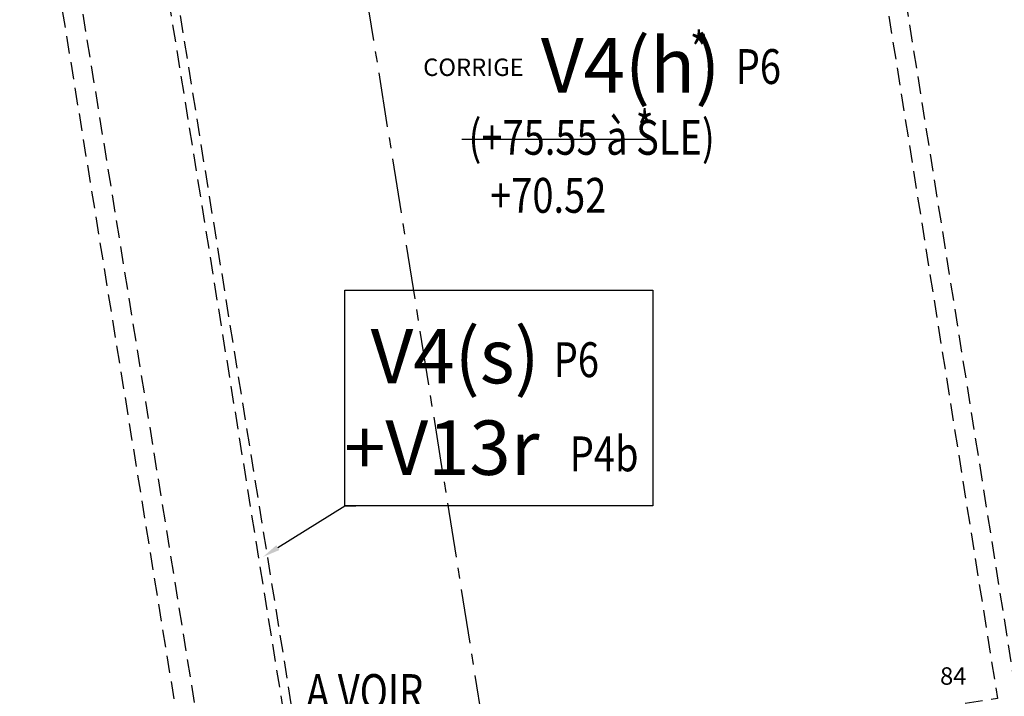
# Model space of a CAD drawing. Units: metres. Extents: x 1042452 to 1043011, y 6298920 to 6301301.
# Drawn here: x 1042790 to 1042813, y 6300271 to 6300286 of the extents above; entities that cross this region are included whole.
import ezdxf
from ezdxf import colors
from ezdxf.entities.mleader import LeaderData, LeaderLine
from ezdxf.math import Vec2, Vec3

# ---------------------------------------------------------------- set-up
doc = ezdxf.new("R2010")
doc.units = ezdxf.units.M
for name, pattern in [('AXES', [2, 1.25, -0.25, 0.25, -0.25]), ('D', [0.375, 0.25, -0.125]), ('PT', [1000, 0, -1000]), ('TCOURT', [0.6, 0.4, -0.2])]:
    doc.linetypes.add(name, pattern=pattern)
for name, color, linetype in [('00-mention P4b_Txt (sur P5)', 2, 'Continuous'), ('00-mention P6_Txt (sur P5)', 2, 'Continuous'), ('00-Z_Txt V4 (P5)', 7, 'Continuous'), ('00-Zcorrigé_Txt V4 (P5)', 20, 'Continuous'), ('_____Coupes', 9, 'Continuous'), ('_____Limites Volumes', 21, 'Continuous'), ('_____Teintes Volumes', 7, 'Continuous'), ('_____Textes Volumes', 21, 'Continuous'), ('_thuet-V1', 7, 'Continuous'), ('DIVISION_TXT', 6, 'Continuous')]:
    doc.layers.add(name, color=color, linetype=linetype)
doc.styles.add('Legend', font='calibri.ttf')
doc.styles.add('RS', font='romans.shx')
doc.styles.add('SIMPLEX', font='SIMPLEX')
doc.styles.get("Standard").update_dxf_attribs({"font": 'romans.shx', "width": 0.8})

msp = doc.modelspace()

# ---------------------------------------------------------------- hatches: boundary and pattern name
at = {"layer": '_____Teintes Volumes'}
h = msp.add_hatch(dxfattribs=at)
h.set_pattern_fill('ANSI37', color=211, scale=0.05)
h.set_pattern_definition([(45, (1042700.21333, 6299182.5181), (-0.112253202, 0.112253202), []), (135, (1042700.21333, 6299182.5181), (-0.112253202, -0.112253202), [])])
h.paths.add_polyline_path([(1042839.274, 6300253.962), (1042848.36, 6300254.569), (1042855.371, 6300255.038), (1042853.792, 6300265.034), (1042853.074, 6300269.518), (1042851.959, 6300276.529), (1042846.4, 6300310.77), (1042845.993, 6300313.311), (1042844.971, 6300319.892), (1042843.711, 6300328.015), (1042842.317, 6300336.954), (1042842.025, 6300338.748), (1042839.232, 6300338.267), (1042829.497, 6300336.748), (1042824.563, 6300335.964), (1042819.413, 6300335.14), (1042818.943, 6300337.659), (1042817.247, 6300348.078), (1042815.801, 6300357.234), (1042813.889, 6300369.165), (1042812.587, 6300377.322), (1042811.237, 6300385.692), (1042809.877, 6300394.603), (1042809.291, 6300394.549), (1042806.304, 6300394.243), (1042795.748, 6300393.224), (1042785.455, 6300392.294), (1042774.819, 6300391.278), (1042764.405, 6300390.275), (1042754.77, 6300389.377), (1042744.687, 6300388.508), (1042741.536, 6300384.587), (1042742.212, 6300380.413), (1042743.005, 6300375.047), (1042744.286, 6300365.686), (1042745.693, 6300355.429), (1042747.025, 6300345.656), (1042748.472, 6300335.222), (1042749.901, 6300325.03), (1042751.13, 6300316.303), (1042752.547, 6300306.467), (1042753.907, 6300296.01), (1042755.283, 6300285.634), (1042756.326, 6300278.288), (1042757.6, 6300269.074), (1042758.875, 6300259.69), (1042759.955, 6300251.698), (1042763.884, 6300248.501), (1042771.805, 6300249.109), (1042782.022, 6300249.875), (1042789.953, 6300250.353), (1042793.285, 6300250.53), (1042796.413, 6300250.743), (1042795.775, 6300255.588), (1042800.49, 6300256.347), (1042808.486, 6300257.634), (1042809.45, 6300251.969), (1042819.032, 6300252.61), (1042832.228, 6300253.503)])
h.paths.add_polyline_path([(1042840.118, 6300255.021), (1042848.293, 6300255.567), (1042854.212, 6300255.962), (1042852.805, 6300264.877), (1042852.087, 6300269.36), (1042850.971, 6300276.37), (1042845.413, 6300310.61), (1042845.005, 6300313.155), (1042843.983, 6300319.739), (1042842.722, 6300327.861), (1042841.33, 6300336.797), (1042841.2, 6300337.591), (1042839.394, 6300337.28), (1042829.653, 6300335.76), (1042824.72, 6300334.977), (1042818.609, 6300333.999), (1042817.957, 6300337.487), (1042816.26, 6300347.92), (1042814.814, 6300357.077), (1042812.901, 6300369.007), (1042811.6, 6300377.164), (1042810.249, 6300385.537), (1042809.031, 6300393.517), (1042806.403, 6300393.248), (1042795.841, 6300392.229), (1042785.548, 6300391.298), (1042774.914, 6300390.282), (1042764.499, 6300389.28), (1042754.859, 6300388.381), (1042745.199, 6300387.549), (1042742.594, 6300384.308), (1042743.2, 6300380.566), (1042743.995, 6300375.187), (1042745.276, 6300365.822), (1042746.684, 6300355.565), (1042748.016, 6300345.793), (1042749.462, 6300335.361), (1042750.891, 6300325.169), (1042752.12, 6300316.444), (1042753.538, 6300306.602), (1042754.898, 6300296.141), (1042756.273, 6300285.77), (1042757.316, 6300278.427), (1042758.591, 6300269.21), (1042759.866, 6300259.825), (1042760.893, 6300252.224), (1042764.206, 6300249.528), (1042771.729, 6300250.106), (1042781.955, 6300250.873), (1042789.897, 6300251.352), (1042793.225, 6300251.528), (1042795.283, 6300251.668), (1042794.657, 6300256.421), (1042799.343, 6300257.175), (1042809.306, 6300258.779), (1042810.284, 6300253.027), (1042818.964, 6300253.608), (1042832.162, 6300254.501), (1042838.114, 6300254.889)], flags=16)

# ---------------------------------------------------------------- linework, layer by layer
at = {"layer": '00-Z_Txt V4 (P5)', "color": 20, "flags": 128}
msp.add_lwpolyline([(1042800.114, 6300283.634), (1042804.542, 6300283.634)], dxfattribs=at)
at = {"layer": '_____Coupes', "color": 7, "linetype": 'AXES', "flags": 128}
msp.add_lwpolyline([(1042794.113, 6300310.828), (1042805.006, 6300242.576)], dxfattribs=at)
at = {"layer": '_____Limites Volumes', "color": 21, "linetype": 'TCOURT', "flags": 128}
msp.add_lwpolyline([(1042796.588, 6300268.304), (1042791.124, 6300302.24), (1042806.994, 6300304.777), (1042812.4, 6300270.799), (1042796.271, 6300268.255), (1042796.343, 6300267.791), (1042829.25, 6300273.041), (1042823.649, 6300307.662), (1042790.881, 6300302.424), (1042790.916, 6300302.206), (1042796.381, 6300268.272)], dxfattribs=at)
at = {"layer": '_____Limites Volumes', "linetype": 'TCOURT', "flags": 128}
msp.add_lwpolyline([(1042812.83, 6300270.868), (1042828.934, 6300273.426), (1042823.467, 6300307.41), (1042807.425, 6300304.846)], close=True, dxfattribs=at)
at = {"layer": '_____Limites Volumes', "color": 21, "linetype": 'TCOURT', "flags": 128}
for points in [[(1042774.483, 6300278.363), (1042774.186, 6300280.203), (1042773.654, 6300280.118), (1042772.217, 6300289.123), (1042770.861, 6300288.893), (1042769.797, 6300295.447), (1042771.266, 6300295.696), (1042770.711, 6300299.198), (1042771.118, 6300299.263), (1042788.898, 6300302.107), (1042794.429, 6300267.939), (1042795.065, 6300268.044), (1042795.138, 6300267.6), (1042776.711, 6300264.565), (1042776, 6300268.94), (1042774.913, 6300268.766), (1042773.4, 6300278.189), (1042774.483, 6300278.363)], [(1042793.985, 6300267.865), (1042778.448, 6300265.307), (1042776.849, 6300265.05), (1042771.37, 6300299.08), (1042788.489, 6300301.818)]]:
    msp.add_lwpolyline(points, close=True, dxfattribs=at)
at = {"layer": '_____Textes Volumes'}
msp.add_lwpolyline([(1042797.437, 6300280.168), (1042804.499, 6300280.168), (1042804.499, 6300275.218), (1042797.437, 6300275.218)], close=True, dxfattribs=at)

# ---------------------------------------------------------------- texts
at = {"layer": '00-mention P4b_Txt (sur P5)', "style": 'RS', "width": 0.8}
msp.add_text('P4b', height=0.8, dxfattribs=at).set_placement((1042802.592, 6300276.011))
at = {"layer": '00-mention P6_Txt (sur P5)', "style": 'RS', "width": 0.8}
for p in [(1042806.398, 6300284.898), (1042802.224, 6300278.172)]:
    msp.add_text('P6', height=0.8, dxfattribs=at).set_placement(p)
at = {"layer": '00-Z_Txt V4 (P5)', "style": 'RS', "width": 0.8}
for s, p in [('*', (1042805.347, 6300285.287)), ('*', (1042804.105, 6300283.476)), ('(+75.55 à SLE)', (1042800.27, 6300283.274)), ('A VOIR', (1042796.546, 6300270.557))]:
    msp.add_text(s, height=0.8, dxfattribs=at).set_placement(p)
at = {"layer": '00-Zcorrigé_Txt V4 (P5)', "color": 20, "style": 'RS', "width": 0.8}
msp.add_text('+70.52', height=0.8, dxfattribs=at).set_placement((1042800.765, 6300281.943))
at = {"layer": '_____Textes Volumes', "style": 'Legend'}
for s, p in [('V4(h)', (1042801.929, 6300284.702)), ('V4(s)', (1042798.024, 6300278.03)), ('+V13r', (1042797.417, 6300275.928))]:
    msp.add_text(s, height=1.25, dxfattribs=at).set_placement(p)
at = {"layer": '_thuet-V1', "color": 21, "linetype": 'D', "style": 'SIMPLEX'}
msp.add_text('84', height=0.4, dxfattribs=at).set_placement((1042811.083, 6300271.114))
at = {"layer": 'DIVISION_TXT', "color": 20, "linetype": 'PT', "style": 'RS'}
msp.add_text('CORRIGE', height=0.4, rotation=360, dxfattribs=at).set_placement((1042799.23, 6300285.082))

# ---------------------------------------------------------------- leaders
at = {"layer": '_____Limites Volumes', "color": 131}
ml = msp.add_multileader_mtext('Standard', dxfattribs=at)
ml.set_content('')
ml.set_leader_properties()
ml.build(insert=Vec2(0, 0))
ml.multileader.update_dxf_attribs({"text_right_attachment_type": 6, "dogleg_length": 0.25, "arrow_head_size": 0.4})
ctx = ml.context
ctx.base_point, ctx.arrow_head_size, ctx.plane_origin = Vec3(1042797.687, 6300275.218), 0.4, Vec3(1042795.557, 6300274.048)
ctx.right_attachment = 6
notes = []
notes.append((ctx, [(0, (1, 1, 0), (1042797.437, 6300275.218), (1, 0), 0.25, [(0, [(1042795.557, 6300274.048)], 0, [])])]))
ctx.mtext, ml.multileader.dxf.content_type = None, 0
at = {"layer": '_____Limites Volumes'}
ml = msp.add_multileader_mtext('Standard', dxfattribs=at)
ml.set_content('')
ml.set_leader_properties()
ml.build(insert=Vec2(0, 0))
ml.multileader.update_dxf_attribs({"text_right_attachment_type": 6, "dogleg_length": 0.25, "arrow_head_size": 0.4})
ctx = ml.context
ctx.base_point, ctx.arrow_head_size, ctx.plane_origin = Vec3(1042797.687, 6300275.218), 0.4, Vec3(1042795.557, 6300274.048)
ctx.right_attachment = 6
notes.append((ctx, [(0, (1, 1, 0), (1042797.437, 6300275.218), (1, 0), 0.25, [(0, [(1042795.557, 6300274.048)], 0, [])])]))
ctx.mtext, ml.multileader.dxf.content_type = None, 0
for ctx, leaders in notes:
    for number, flags, end, landing, length, lines in leaders:
        leader = LeaderData()
        leader.index, (leader.has_last_leader_line, leader.has_dogleg_vector, leader.attachment_direction) = number, flags
        leader.last_leader_point, leader.dogleg_vector, leader.dogleg_length = Vec3(end), Vec3(landing), length
        for number, points, colour, breaks in lines:
            line = LeaderLine()
            line.index, line.vertices, line.color, line.breaks = number, Vec3.list(points), colors.encode_raw_color(colour), breaks
            leader.lines.append(line)
        ctx.leaders.append(leader)

doc.saveas('drawing.dxf')
